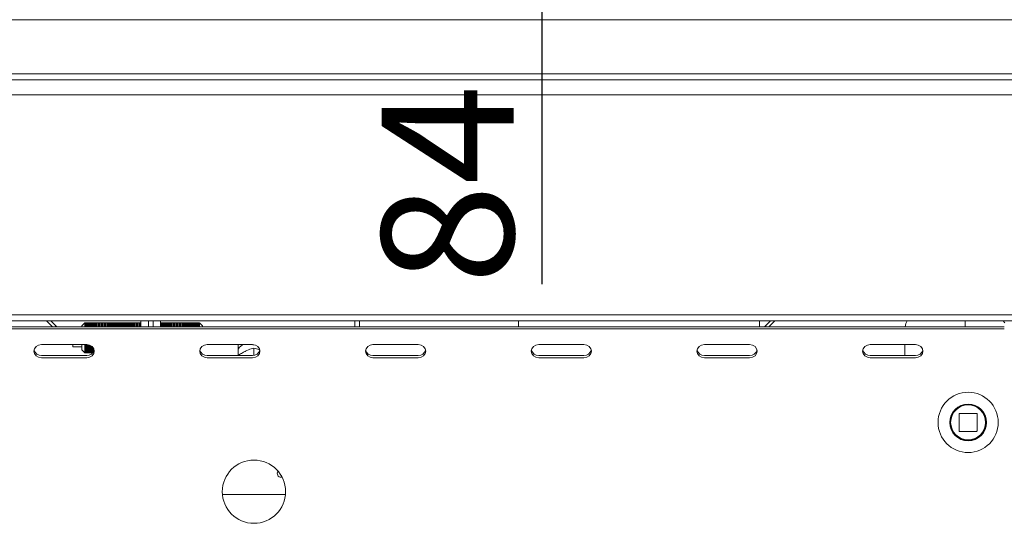
# Paper-space layout 'GNIA Blatt4' of a CAD drawing. Units: millimetres. Extents: x 5 to 415, y 5 to 292.
# Drawn here: x 87 to 113, y 183 to 197 of the extents above; entities that cross this region are included whole.
import ezdxf

# ---------------------------------------------------------------- set-up
doc = ezdxf.new("R2010")
doc.units = ezdxf.units.MM
doc.layers.add('BEMAßUNG', color=96, linetype='Continuous')
doc.layers.add('SLD-0', color=179, linetype='Continuous')
doc.styles.add('SLDTEXTSTYLE0', font='TXT', dxfattribs={"width": 0.75})
doc.styles.add('SLDTEXTSTYLE5', font='TXT', dxfattribs={"width": 0.96})
doc.dimstyles.new('SLDDIMSTYLE1', dxfattribs={"dimtxt": 3.5, "dimasz": 3.302, "dimexe": 0, "dimexo": 0.0625, "dimgap": 0.875, "dimtad": 1, "dimdec": 0, "dimlfac": 12.5, "dimrnd": 1e-09, "dimzin": 12, "dimdsep": 46, "dimtxsty": 'SLDTEXTSTYLE0', "dimblk1": 'NONE', "dimblk2": 'NONE', "dimsah": 1, "dimcen": 0.09, "dimadec": 0, "dimazin": 3, "dimtfac": 1, "dimtdec": 0, "dimtofl": 0, "dimtmove": 0, "dimatfit": 3, "dimldrblk": 'NONE', "dimfxl": 0, "dimfrac": 2, "dimtolj": 1, "dimtzin": 12, "dimarcsym": 0})

# ---------------------------------------------------------------- blocks, each defined once
blk = doc.blocks.new('_D_29')
at = {"layer": 'BEMAßUNG'}
for p, q in [((100.809, 208.779), (100.809, 215.129)), ((98.329, 208.779), (101.809, 208.779)), ((100.809, 208.779), (100.809, 202.099)), ((106.148, 202.099), (99.809, 202.099)), ((100.809, 202.099), (100.809, 189.792))]:
    blk.add_line(p, q, dxfattribs=at)
for points in [[(100.809, 208.779), (101.317, 212.081), (100.301, 212.081)], [(100.809, 202.099), (100.301, 198.797), (101.317, 198.797)]]:
    blk.add_solid(points, dxfattribs=at)
at = {"layer": 'BEMAßUNG', "insert": (96.56, 189.792), "char_height": 3.5, "attachment_point": 1, "rotation": 90, "style": 'SLDTEXTSTYLE5'}
blk.add_mtext('84', dxfattribs=at)
blk = doc.blocks.new('_None')

psp = doc.layouts.new('GNIA Blatt4')

# ---------------------------------------------------------------- linework, layer by layer
at = {"layer": 'SLD-0', "color": 179, "linetype": 'Continuous', "lineweight": 18}
for p, q in [((80.621, 196.819), (114.037, 196.819)), ((80.849, 195.379), (113.809, 195.379)), ((71.529, 195.219), (123.129, 195.219)), ((123.129, 194.819), (71.529, 194.819)), ((71.529, 188.979), (123.129, 188.979)), ((123.129, 188.819), (71.529, 188.819)), ((87.82, 188.664), (87.664, 188.819)), ((87.777, 188.819), (87.932, 188.664)), ((88.681, 188.767), (88.601, 188.687)), ((88.709, 188.767), (88.681, 188.767)), ((88.681, 188.767), (88.681, 188.664)), ((88.713, 188.759), (88.709, 188.767)), ((88.709, 188.767), (88.709, 188.664)), ((88.721, 188.767), (88.713, 188.759)), ((88.713, 188.759), (88.713, 188.664)), ((88.749, 188.767), (88.721, 188.767)), ((88.721, 188.767), (88.721, 188.664)), ((88.753, 188.759), (88.749, 188.767)), ((88.749, 188.767), (88.749, 188.664)), ((88.761, 188.767), (88.753, 188.759)), ((88.753, 188.759), (88.753, 188.664)), ((88.789, 188.767), (88.761, 188.767)), ((88.761, 188.767), (88.761, 188.664)), ((88.793, 188.759), (88.789, 188.767)), ((88.789, 188.767), (88.789, 188.664)), ((88.801, 188.767), (88.793, 188.759)), ((88.793, 188.759), (88.793, 188.664)), ((88.829, 188.767), (88.801, 188.767)), ((88.801, 188.767), (88.801, 188.664)), ((88.833, 188.759), (88.829, 188.767)), ((88.829, 188.767), (88.829, 188.664)), ((88.841, 188.767), (88.833, 188.759)), ((88.833, 188.759), (88.833, 188.664)), ((88.869, 188.767), (88.841, 188.767)), ((88.841, 188.767), (88.841, 188.664)), ((88.873, 188.759), (88.869, 188.767)), ((88.869, 188.767), (88.869, 188.664)), ((88.881, 188.767), (88.873, 188.759)), ((88.873, 188.759), (88.873, 188.664)), ((88.909, 188.767), (88.881, 188.767)), ((88.881, 188.767), (88.881, 188.664)), ((88.913, 188.759), (88.909, 188.767)), ((88.909, 188.767), (88.909, 188.664)), ((88.921, 188.767), (88.913, 188.759)), ((88.913, 188.759), (88.913, 188.664)), ((88.949, 188.767), (88.921, 188.767)), ((88.921, 188.767), (88.921, 188.664)), ((88.953, 188.759), (88.949, 188.767)), ((88.949, 188.767), (88.949, 188.664)), ((88.961, 188.767), (88.953, 188.759)), ((88.953, 188.759), (88.953, 188.664)), ((88.989, 188.767), (88.961, 188.767)), ((88.961, 188.767), (88.961, 188.664)), ((88.993, 188.759), (88.989, 188.767)), ((88.989, 188.767), (88.989, 188.664)), ((89.001, 188.767), (88.993, 188.759)), ((88.993, 188.759), (88.993, 188.664)), ((89.029, 188.767), (89.001, 188.767)), ((89.001, 188.767), (89.001, 188.664)), ((89.033, 188.759), (89.029, 188.767)), ((89.029, 188.767), (89.029, 188.664)), ((89.041, 188.767), (89.033, 188.759)), ((89.033, 188.759), (89.033, 188.664)), ((89.069, 188.767), (89.041, 188.767)), ((89.041, 188.767), (89.041, 188.664)), ((89.073, 188.759), (89.069, 188.767)), ((89.069, 188.767), (89.069, 188.664)), ((89.081, 188.767), (89.073, 188.759)), ((89.073, 188.759), (89.073, 188.664)), ((89.109, 188.767), (89.081, 188.767)), ((89.081, 188.767), (89.081, 188.664)), ((89.113, 188.759), (89.109, 188.767)), ((89.109, 188.767), (89.109, 188.664)), ((89.121, 188.767), (89.113, 188.759)), ((89.113, 188.759), (89.113, 188.664)), ((89.149, 188.767), (89.121, 188.767)), ((89.121, 188.767), (89.121, 188.664)), ((89.153, 188.759), (89.149, 188.767)), ((89.149, 188.767), (89.149, 188.664)), ((89.161, 188.767), (89.153, 188.759)), ((89.153, 188.759), (89.153, 188.664)), ((89.189, 188.767), (89.161, 188.767)), ((89.161, 188.767), (89.161, 188.664)), ((89.193, 188.759), (89.189, 188.767)), ((89.189, 188.767), (89.189, 188.664)), ((89.201, 188.767), (89.193, 188.759)), ((89.193, 188.759), (89.193, 188.664)), ((89.229, 188.767), (89.201, 188.767)), ((89.201, 188.767), (89.201, 188.664)), ((89.233, 188.759), (89.229, 188.767)), ((89.229, 188.767), (89.229, 188.664)), ((89.241, 188.767), (89.233, 188.759)), ((89.233, 188.759), (89.233, 188.664)), ((89.269, 188.767), (89.241, 188.767)), ((89.241, 188.767), (89.241, 188.664)), ((89.273, 188.759), (89.269, 188.767)), ((89.269, 188.767), (89.269, 188.664)), ((89.281, 188.767), (89.273, 188.759)), ((89.273, 188.759), (89.273, 188.664)), ((89.309, 188.767), (89.281, 188.767)), ((89.281, 188.767), (89.281, 188.664)), ((89.313, 188.759), (89.309, 188.767)), ((89.309, 188.767), (89.309, 188.664)), ((89.321, 188.767), (89.313, 188.759)), ((89.313, 188.759), (89.313, 188.664)), ((89.349, 188.767), (89.321, 188.767)), ((89.321, 188.767), (89.321, 188.664)), ((89.353, 188.759), (89.349, 188.767)), ((89.349, 188.767), (89.349, 188.664)), ((89.361, 188.767), (89.353, 188.759)), ((89.353, 188.759), (89.353, 188.664)), ((89.389, 188.767), (89.361, 188.767)), ((89.361, 188.767), (89.361, 188.664)), ((89.393, 188.759), (89.389, 188.767)), ((89.389, 188.767), (89.389, 188.664)), ((89.401, 188.767), (89.393, 188.759)), ((89.393, 188.759), (89.393, 188.664)), ((89.429, 188.767), (89.401, 188.767)), ((89.401, 188.767), (89.401, 188.664)), ((89.433, 188.759), (89.429, 188.767)), ((89.429, 188.767), (89.429, 188.664)), ((89.441, 188.767), (89.433, 188.759)), ((89.433, 188.759), (89.433, 188.664)), ((89.469, 188.767), (89.441, 188.767)), ((89.441, 188.767), (89.441, 188.664)), ((89.473, 188.759), (89.469, 188.767)), ((89.469, 188.767), (89.469, 188.664)), ((89.481, 188.767), (89.473, 188.759)), ((89.473, 188.759), (89.473, 188.664)), ((89.509, 188.767), (89.481, 188.767)), ((89.481, 188.767), (89.481, 188.664)), ((89.513, 188.759), (89.509, 188.767)), ((89.509, 188.767), (89.509, 188.664)), ((89.521, 188.767), (89.513, 188.759)), ((89.513, 188.759), (89.513, 188.664)), ((89.549, 188.767), (89.521, 188.767)), ((89.521, 188.767), (89.521, 188.664)), ((89.553, 188.759), (89.549, 188.767)), ((89.549, 188.767), (89.549, 188.664)), ((89.561, 188.767), (89.553, 188.759)), ((89.553, 188.759), (89.553, 188.664)), ((89.589, 188.767), (89.561, 188.767)), ((89.561, 188.767), (89.561, 188.664)), ((89.593, 188.759), (89.589, 188.767)), ((89.589, 188.767), (89.589, 188.664)), ((89.601, 188.767), (89.593, 188.759)), ((89.593, 188.759), (89.593, 188.664)), ((89.629, 188.767), (89.601, 188.767)), ((89.601, 188.767), (89.601, 188.664)), ((89.633, 188.759), (89.629, 188.767)), ((89.629, 188.767), (89.629, 188.664)), ((89.641, 188.767), (89.633, 188.759)), ((89.633, 188.759), (89.633, 188.664)), ((89.669, 188.767), (89.641, 188.767)), ((89.641, 188.767), (89.641, 188.664)), ((89.673, 188.759), (89.669, 188.767)), ((89.669, 188.767), (89.669, 188.664)), ((89.681, 188.767), (89.673, 188.759)), ((89.673, 188.759), (89.673, 188.664)), ((89.709, 188.767), (89.681, 188.767)), ((89.681, 188.767), (89.681, 188.664)), ((89.713, 188.759), (89.709, 188.767)), ((89.709, 188.767), (89.709, 188.664)), ((89.721, 188.767), (89.713, 188.759)), ((89.713, 188.759), (89.713, 188.664)), ((89.749, 188.767), (89.721, 188.767)), ((89.721, 188.767), (89.721, 188.664)), ((89.753, 188.759), (89.749, 188.767)), ((89.749, 188.767), (89.749, 188.664)), ((89.761, 188.767), (89.753, 188.759)), ((89.753, 188.759), (89.753, 188.664)), ((89.789, 188.767), (89.761, 188.767)), ((89.761, 188.767), (89.761, 188.664)), ((89.793, 188.759), (89.789, 188.767)), ((89.789, 188.767), (89.789, 188.664)), ((89.801, 188.767), (89.793, 188.759)), ((89.793, 188.759), (89.793, 188.664)), ((89.829, 188.767), (89.801, 188.767)), ((89.801, 188.767), (89.801, 188.664)), ((89.833, 188.759), (89.829, 188.767)), ((89.829, 188.767), (89.829, 188.664)), ((89.841, 188.767), (89.833, 188.759)), ((89.833, 188.759), (89.833, 188.664)), ((89.869, 188.767), (89.841, 188.767)), ((89.841, 188.767), (89.841, 188.664)), ((89.873, 188.759), (89.869, 188.767)), ((89.869, 188.767), (89.869, 188.664)), ((89.881, 188.767), (89.873, 188.759)), ((89.873, 188.759), (89.873, 188.664)), ((89.909, 188.767), (89.881, 188.767)), ((89.881, 188.767), (89.881, 188.664)), ((89.913, 188.759), (89.909, 188.767)), ((89.909, 188.767), (89.909, 188.664)), ((89.921, 188.767), (89.913, 188.759)), ((89.913, 188.759), (89.913, 188.664)), ((89.949, 188.767), (89.921, 188.767)), ((89.921, 188.767), (89.921, 188.664)), ((89.953, 188.759), (89.949, 188.767)), ((89.949, 188.767), (89.949, 188.664)), ((89.961, 188.767), (89.953, 188.759)), ((89.953, 188.759), (89.953, 188.664)), ((89.989, 188.767), (89.961, 188.767)), ((89.961, 188.767), (89.961, 188.664)), ((89.993, 188.759), (89.989, 188.767)), ((89.989, 188.767), (89.989, 188.664)), ((90.001, 188.767), (89.993, 188.759)), ((89.993, 188.759), (89.993, 188.664)), ((90.029, 188.767), (90.001, 188.767)), ((90.001, 188.767), (90.001, 188.664)), ((90.033, 188.759), (90.029, 188.767)), ((90.029, 188.767), (90.029, 188.664)), ((90.041, 188.767), (90.033, 188.759)), ((90.033, 188.759), (90.033, 188.664)), ((90.069, 188.767), (90.041, 188.767)), ((90.041, 188.767), (90.041, 188.664)), ((90.073, 188.759), (90.069, 188.767)), ((90.069, 188.767), (90.069, 188.664)), ((90.081, 188.767), (90.073, 188.759)), ((90.073, 188.759), (90.073, 188.664)), ((90.109, 188.767), (90.081, 188.767)), ((90.081, 188.767), (90.081, 188.664)), ((90.113, 188.759), (90.109, 188.767)), ((90.109, 188.767), (90.109, 188.664)), ((90.121, 188.767), (90.113, 188.759)), ((90.113, 188.759), (90.113, 188.664)), ((90.149, 188.767), (90.121, 188.767)), ((90.121, 188.767), (90.121, 188.664)), ((90.153, 188.759), (90.149, 188.767)), ((90.149, 188.767), (90.149, 188.664)), ((90.161, 188.767), (90.153, 188.759)), ((90.153, 188.759), (90.153, 188.664)), ((90.169, 188.767), (90.161, 188.767)), ((90.161, 188.767), (90.161, 188.664)), ((90.169, 188.819), (90.169, 188.664)), ((90.369, 188.664), (90.369, 188.819)), ((90.489, 188.664), (90.489, 188.819)), ((90.689, 188.819), (90.689, 188.664)), ((90.709, 188.767), (90.689, 188.767)), ((90.713, 188.759), (90.709, 188.767)), ((90.709, 188.767), (90.709, 188.664)), ((90.721, 188.767), (90.713, 188.759)), ((90.713, 188.759), (90.713, 188.664)), ((90.749, 188.767), (90.721, 188.767)), ((90.721, 188.767), (90.721, 188.664)), ((90.753, 188.759), (90.749, 188.767)), ((90.749, 188.767), (90.749, 188.664)), ((90.761, 188.767), (90.753, 188.759)), ((90.753, 188.759), (90.753, 188.664)), ((90.789, 188.767), (90.761, 188.767)), ((90.761, 188.767), (90.761, 188.664)), ((90.793, 188.759), (90.789, 188.767)), ((90.789, 188.767), (90.789, 188.664)), ((90.801, 188.767), (90.793, 188.759)), ((90.793, 188.759), (90.793, 188.664)), ((90.829, 188.767), (90.801, 188.767)), ((90.801, 188.767), (90.801, 188.664)), ((90.833, 188.759), (90.829, 188.767)), ((90.829, 188.767), (90.829, 188.664)), ((90.841, 188.767), (90.833, 188.759)), ((90.833, 188.759), (90.833, 188.664)), ((90.869, 188.767), (90.841, 188.767)), ((90.841, 188.767), (90.841, 188.664)), ((90.873, 188.759), (90.869, 188.767)), ((90.869, 188.767), (90.869, 188.664)), ((90.881, 188.767), (90.873, 188.759)), ((90.873, 188.759), (90.873, 188.664)), ((90.909, 188.767), (90.881, 188.767)), ((90.881, 188.767), (90.881, 188.664)), ((90.913, 188.759), (90.909, 188.767)), ((90.909, 188.767), (90.909, 188.664)), ((90.921, 188.767), (90.913, 188.759)), ((90.913, 188.759), (90.913, 188.664)), ((90.949, 188.767), (90.921, 188.767)), ((90.921, 188.767), (90.921, 188.664)), ((90.953, 188.759), (90.949, 188.767)), ((90.949, 188.767), (90.949, 188.664)), ((90.961, 188.767), (90.953, 188.759)), ((90.953, 188.759), (90.953, 188.664)), ((90.989, 188.767), (90.961, 188.767)), ((90.961, 188.767), (90.961, 188.664)), ((90.993, 188.759), (90.989, 188.767)), ((90.989, 188.767), (90.989, 188.664)), ((91.001, 188.767), (90.993, 188.759)), ((90.993, 188.759), (90.993, 188.664)), ((91.029, 188.767), (91.001, 188.767)), ((91.001, 188.767), (91.001, 188.664)), ((91.033, 188.759), (91.029, 188.767)), ((91.029, 188.767), (91.029, 188.664)), ((91.041, 188.767), (91.033, 188.759)), ((91.033, 188.759), (91.033, 188.664)), ((91.069, 188.767), (91.041, 188.767)), ((91.041, 188.767), (91.041, 188.664)), ((91.073, 188.759), (91.069, 188.767)), ((91.069, 188.767), (91.069, 188.664)), ((91.081, 188.767), (91.073, 188.759)), ((91.073, 188.759), (91.073, 188.664)), ((91.109, 188.767), (91.081, 188.767)), ((91.081, 188.767), (91.081, 188.664)), ((91.113, 188.759), (91.109, 188.767)), ((91.109, 188.767), (91.109, 188.664)), ((91.121, 188.767), (91.113, 188.759)), ((91.113, 188.759), (91.113, 188.664)), ((91.149, 188.767), (91.121, 188.767)), ((91.121, 188.767), (91.121, 188.664)), ((91.153, 188.759), (91.149, 188.767)), ((91.149, 188.767), (91.149, 188.664)), ((91.161, 188.767), (91.153, 188.759)), ((91.153, 188.759), (91.153, 188.664)), ((91.189, 188.767), (91.161, 188.767)), ((91.161, 188.767), (91.161, 188.664)), ((91.193, 188.759), (91.189, 188.767)), ((91.189, 188.767), (91.189, 188.664)), ((91.201, 188.767), (91.193, 188.759)), ((91.193, 188.759), (91.193, 188.664)), ((91.229, 188.767), (91.201, 188.767)), ((91.201, 188.767), (91.201, 188.664)), ((91.233, 188.759), (91.229, 188.767)), ((91.229, 188.767), (91.229, 188.664)), ((91.241, 188.767), (91.233, 188.759)), ((91.233, 188.759), (91.233, 188.664)), ((91.269, 188.767), (91.241, 188.767)), ((91.241, 188.767), (91.241, 188.664)), ((91.273, 188.759), (91.269, 188.767)), ((91.269, 188.767), (91.269, 188.664)), ((91.281, 188.767), (91.273, 188.759)), ((91.273, 188.759), (91.273, 188.664)), ((91.309, 188.767), (91.281, 188.767)), ((91.281, 188.767), (91.281, 188.664)), ((91.313, 188.759), (91.309, 188.767)), ((91.309, 188.767), (91.309, 188.664)), ((91.321, 188.767), (91.313, 188.759)), ((91.313, 188.759), (91.313, 188.664)), ((91.349, 188.767), (91.321, 188.767)), ((91.321, 188.767), (91.321, 188.664)), ((91.353, 188.759), (91.349, 188.767)), ((91.349, 188.767), (91.349, 188.664)), ((91.361, 188.767), (91.353, 188.759)), ((91.353, 188.759), (91.353, 188.664)), ((91.389, 188.767), (91.361, 188.767)), ((91.361, 188.767), (91.361, 188.664)), ((91.393, 188.759), (91.389, 188.767)), ((91.389, 188.767), (91.389, 188.664)), ((91.401, 188.767), (91.393, 188.759)), ((91.393, 188.759), (91.393, 188.664)), ((91.429, 188.767), (91.401, 188.767)), ((91.401, 188.767), (91.401, 188.664)), ((91.433, 188.759), (91.429, 188.767)), ((91.429, 188.767), (91.429, 188.664)), ((91.441, 188.767), (91.433, 188.759)), ((91.433, 188.759), (91.433, 188.664)), ((91.469, 188.767), (91.441, 188.767)), ((91.441, 188.767), (91.441, 188.664)), ((91.473, 188.759), (91.469, 188.767)), ((91.469, 188.767), (91.469, 188.664)), ((91.481, 188.767), (91.473, 188.759)), ((91.473, 188.759), (91.473, 188.664)), ((91.509, 188.767), (91.481, 188.767)), ((91.481, 188.767), (91.481, 188.664)), ((91.513, 188.759), (91.509, 188.767)), ((91.509, 188.767), (91.509, 188.664)), ((91.521, 188.767), (91.513, 188.759)), ((91.513, 188.759), (91.513, 188.664)), ((91.549, 188.767), (91.521, 188.767)), ((91.521, 188.767), (91.521, 188.664)), ((91.553, 188.759), (91.549, 188.767)), ((91.549, 188.767), (91.549, 188.664)), ((91.561, 188.767), (91.553, 188.759)), ((91.553, 188.759), (91.553, 188.664)), ((91.589, 188.767), (91.561, 188.767)), ((91.561, 188.767), (91.561, 188.664)), ((91.593, 188.759), (91.589, 188.767)), ((91.589, 188.767), (91.589, 188.664)), ((91.601, 188.767), (91.593, 188.759)), ((91.593, 188.759), (91.593, 188.664)), ((91.629, 188.767), (91.601, 188.767)), ((91.601, 188.767), (91.601, 188.664)), ((91.633, 188.759), (91.629, 188.767)), ((91.629, 188.767), (91.629, 188.664)), ((91.641, 188.767), (91.633, 188.759)), ((91.633, 188.759), (91.633, 188.664)), ((91.669, 188.767), (91.641, 188.767)), ((91.641, 188.767), (91.641, 188.664)), ((91.673, 188.759), (91.669, 188.767)), ((91.669, 188.767), (91.669, 188.664)), ((91.681, 188.767), (91.673, 188.759)), ((91.673, 188.759), (91.673, 188.664)), ((91.709, 188.767), (91.681, 188.767)), ((91.681, 188.767), (91.681, 188.664)), ((91.713, 188.759), (91.709, 188.767)), ((91.709, 188.767), (91.709, 188.664)), ((91.721, 188.767), (91.713, 188.759)), ((91.713, 188.759), (91.713, 188.664)), ((91.801, 188.687), (91.721, 188.767)), ((91.721, 188.767), (91.721, 188.664)), ((95.849, 188.819), (95.849, 188.664)), ((95.969, 188.819), (95.969, 188.664)), ((100.189, 188.819), (100.189, 188.664)), ((106.589, 188.819), (106.589, 188.664)), ((106.726, 188.664), (106.881, 188.819)), ((106.839, 188.664), (106.994, 188.819)), ((112.049, 188.819), (112.049, 188.664)), ((113.055, 188.819), (113.105, 188.764)), ((81.569, 188.664), (113.089, 188.664)), ((81.569, 188.604), (113.089, 188.604)), ((87.913, 188.683), (87.893, 188.664)), ((88.601, 188.664), (88.601, 188.687)), ((91.801, 188.687), (91.801, 188.664)), ((106.746, 188.683), (106.765, 188.664)), ((87.345, 188.081), (87.329, 188.015)), ((87.329, 188.015), (87.345, 187.949)), ((87.388, 188.137), (87.345, 188.081)), ((87.345, 187.949), (87.388, 187.892)), ((87.453, 188.175), (87.388, 188.137)), ((87.529, 188.188), (87.453, 188.175)), ((88.729, 188.188), (87.529, 188.188)), ((88.361, 188.127), (88.361, 188.188)), ((88.361, 188.127), (88.601, 188.127)), ((88.601, 188.047), (88.601, 188.188)), ((88.601, 188.047), (88.681, 187.967)), ((88.681, 188.188), (88.681, 187.967)), ((88.681, 187.967), (88.709, 187.967)), ((88.709, 188.188), (88.709, 187.967)), ((88.709, 187.967), (88.713, 187.975)), ((88.713, 188.188), (88.713, 187.975)), ((88.713, 187.975), (88.721, 187.967)), ((88.721, 188.188), (88.721, 187.967)), ((88.721, 187.967), (88.749, 187.967)), ((88.806, 188.175), (88.729, 188.188)), ((88.749, 188.187), (88.749, 187.967)), ((88.749, 187.967), (88.753, 187.975)), ((88.753, 188.187), (88.753, 187.975)), ((88.753, 187.975), (88.761, 187.967)), ((88.761, 188.186), (88.761, 187.967)), ((88.761, 187.967), (88.789, 187.967)), ((88.789, 188.18), (88.789, 187.967)), ((88.789, 187.967), (88.793, 187.975)), ((88.793, 188.179), (88.793, 187.975)), ((88.793, 187.975), (88.801, 187.967)), ((88.801, 188.176), (88.801, 187.967)), ((88.801, 187.967), (88.829, 187.967)), ((88.871, 188.137), (88.806, 188.175)), ((88.829, 188.165), (88.829, 187.967)), ((88.829, 187.967), (88.833, 187.975)), ((88.833, 188.163), (88.833, 187.975)), ((88.833, 187.975), (88.841, 187.967)), ((88.841, 188.158), (88.841, 187.967)), ((88.841, 187.967), (88.869, 187.967)), ((88.869, 188.138), (88.869, 187.967)), ((88.869, 187.967), (88.873, 187.975)), ((88.914, 188.081), (88.871, 188.137)), ((88.871, 187.892), (88.914, 187.949)), ((88.873, 188.135), (88.873, 187.975)), ((88.873, 187.975), (88.881, 187.967)), ((88.881, 188.127), (88.881, 187.967)), ((88.881, 187.967), (88.886, 187.967)), ((88.909, 188.09), (88.909, 187.999)), ((88.913, 188.083), (88.913, 188.007)), ((88.929, 188.015), (88.914, 188.081)), ((88.914, 187.949), (88.929, 188.015)), ((88.921, 188.063), (88.921, 188.026)), ((91.745, 188.081), (91.729, 188.015)), ((91.729, 188.015), (91.745, 187.949)), ((91.788, 188.137), (91.745, 188.081)), ((91.745, 187.949), (91.788, 187.892)), ((91.853, 188.175), (91.788, 188.137)), ((91.929, 188.188), (91.853, 188.175)), ((93.129, 188.188), (91.929, 188.188)), ((92.749, 188.188), (92.749, 187.902)), ((92.892, 187.988), (92.926, 188.005)), ((93.206, 188.175), (93.129, 188.188)), ((93.137, 188.184), (93.137, 188.188)), ((93.169, 188.099), (93.169, 187.905)), ((93.169, 188.099), (93.169, 188.099)), ((93.169, 188.099), (93.169, 188.099)), ((93.271, 188.137), (93.206, 188.175)), ((93.314, 188.081), (93.271, 188.137)), ((93.271, 187.892), (93.314, 187.949)), ((93.329, 188.015), (93.314, 188.081)), ((93.314, 187.949), (93.329, 188.015)), ((96.145, 188.081), (96.129, 188.015)), ((96.129, 188.015), (96.145, 187.949)), ((96.188, 188.137), (96.145, 188.081)), ((96.145, 187.949), (96.188, 187.892)), ((96.253, 188.175), (96.188, 188.137)), ((96.329, 188.188), (96.253, 188.175)), ((97.529, 188.188), (96.329, 188.188)), ((97.606, 188.175), (97.529, 188.188)), ((97.671, 188.137), (97.606, 188.175)), ((97.714, 188.081), (97.671, 188.137)), ((97.671, 187.892), (97.714, 187.949)), ((97.729, 188.015), (97.714, 188.081)), ((97.714, 187.949), (97.729, 188.015)), ((100.545, 188.081), (100.529, 188.015)), ((100.529, 188.015), (100.545, 187.949)), ((100.588, 188.137), (100.545, 188.081)), ((100.545, 187.949), (100.588, 187.892)), ((100.653, 188.175), (100.588, 188.137)), ((100.729, 188.188), (100.653, 188.175)), ((101.929, 188.188), (100.729, 188.188)), ((102.006, 188.175), (101.929, 188.188)), ((102.071, 188.137), (102.006, 188.175)), ((102.114, 188.081), (102.071, 188.137)), ((102.071, 187.892), (102.114, 187.949)), ((102.129, 188.015), (102.114, 188.081)), ((102.114, 187.949), (102.129, 188.015)), ((104.945, 188.081), (104.929, 188.015)), ((104.929, 188.015), (104.945, 187.949)), ((104.988, 188.137), (104.945, 188.081)), ((104.945, 187.949), (104.988, 187.892)), ((105.053, 188.175), (104.988, 188.137)), ((105.129, 188.188), (105.053, 188.175)), ((106.329, 188.188), (105.129, 188.188)), ((106.406, 188.175), (106.329, 188.188)), ((106.471, 188.137), (106.406, 188.175)), ((106.514, 188.081), (106.471, 188.137)), ((106.471, 187.892), (106.514, 187.949)), ((106.529, 188.015), (106.514, 188.081)), ((106.514, 187.949), (106.529, 188.015)), ((109.345, 188.081), (109.329, 188.015)), ((109.329, 188.015), (109.345, 187.949)), ((109.388, 188.137), (109.345, 188.081)), ((109.345, 187.949), (109.388, 187.892)), ((109.453, 188.175), (109.388, 188.137)), ((109.529, 188.188), (109.453, 188.175)), ((110.729, 188.188), (109.529, 188.188)), ((110.449, 187.902), (110.449, 188.188)), ((110.806, 188.175), (110.729, 188.188)), ((110.871, 188.137), (110.806, 188.175)), ((110.914, 188.081), (110.871, 188.137)), ((110.871, 187.892), (110.914, 187.949)), ((110.929, 188.015), (110.914, 188.081)), ((110.914, 187.949), (110.929, 188.015)), ((87.388, 187.892), (87.453, 187.855)), ((87.453, 187.855), (87.529, 187.842)), ((87.529, 187.902), (88.729, 187.902)), ((87.529, 187.842), (88.729, 187.842)), ((88.729, 187.842), (88.806, 187.855)), ((88.806, 187.855), (88.871, 187.892)), ((91.788, 187.892), (91.853, 187.855)), ((91.853, 187.855), (91.929, 187.842)), ((91.929, 187.902), (93.129, 187.902)), ((91.929, 187.842), (93.129, 187.842)), ((93.129, 187.842), (93.206, 187.855)), ((93.206, 187.855), (93.271, 187.892)), ((96.188, 187.892), (96.253, 187.855)), ((96.253, 187.855), (96.329, 187.842)), ((96.329, 187.902), (97.529, 187.902)), ((96.329, 187.842), (97.529, 187.842)), ((97.529, 187.842), (97.606, 187.855)), ((97.606, 187.855), (97.671, 187.892)), ((100.588, 187.892), (100.653, 187.855)), ((100.653, 187.855), (100.729, 187.842)), ((100.729, 187.902), (101.929, 187.902)), ((100.729, 187.842), (101.929, 187.842)), ((101.929, 187.842), (102.006, 187.855)), ((102.006, 187.855), (102.071, 187.892)), ((104.988, 187.892), (105.053, 187.855)), ((105.053, 187.855), (105.129, 187.842)), ((105.129, 187.902), (106.329, 187.902)), ((105.129, 187.842), (106.329, 187.842)), ((106.329, 187.842), (106.406, 187.855)), ((106.406, 187.855), (106.471, 187.892)), ((109.388, 187.892), (109.453, 187.855)), ((109.453, 187.855), (109.529, 187.842)), ((109.529, 187.902), (110.729, 187.902)), ((109.529, 187.842), (110.729, 187.842)), ((110.729, 187.842), (110.806, 187.855)), ((110.806, 187.855), (110.871, 187.892)), ((112.217, 186.603), (112.129, 186.603)), ((112.201, 186.603), (112.201, 186.606)), ((111.889, 186.347), (111.889, 185.899)), ((112.353, 186.363), (111.905, 186.363)), ((112.369, 185.899), (112.369, 186.347)), ((111.905, 185.883), (112.353, 185.883)), ((93.916, 184.667), (93.889, 184.667)), ((94.006, 184.207), (92.333, 184.207))]:
    psp.add_line(p, q, dxfattribs=at)
for centre, radius in [((112.129, 186.123), 0.8), ((112.129, 186.123), 0.488), ((112.129, 186.123), 0.48), ((112.129, 186.123), 0.464), ((93.169, 184.283), 0.84)]:
    psp.add_circle(centre, radius, dxfattribs=at)
for centre, radius, start, end in [((87.518, 188.094), 0.192, 194.6898, 273.2747), ((88.74, 188.094), 0.192, 266.7249, 345.3106), ((91.918, 188.094), 0.192, 194.6893, 273.2751), ((93.14, 188.094), 0.192, 266.7249, 345.3106), ((93.169, 187.612), 0.573, 90.1729, 93.1996), ((96.318, 188.094), 0.192, 194.6894, 273.2751), ((97.54, 188.094), 0.192, 266.7249, 345.3106), ((100.718, 188.094), 0.192, 194.6896, 273.275), ((101.94, 188.094), 0.192, 266.7249, 345.3106), ((105.118, 188.094), 0.192, 194.6893, 273.2751), ((106.34, 188.094), 0.192, 266.7248, 345.3107), ((109.518, 188.094), 0.192, 194.6895, 273.2752), ((110.74, 188.094), 0.192, 266.7249, 345.3107), ((111.905, 186.347), 0.016, 135, 180), ((111.905, 186.347), 0.016, 90, 135), ((112.353, 186.347), 0.016, 45, 90), ((112.353, 186.347), 0.016, 0, 45), ((111.905, 185.899), 0.016, 180, 225), ((111.905, 185.899), 0.016, 225, 270), ((112.353, 185.899), 0.016, 270.0015, 359.9993), ((93.889, 184.767), 0.1, 143.0369, 269.9999)]:
    psp.add_arc(centre, radius, start, end, dxfattribs=at)
for points, knots in [([(110.46, 188.664), (110.463, 188.692), (110.468, 188.748), (110.498, 188.796), (110.513, 188.819)], [0, 0, 0, 0, 0.508842, 1, 1, 1, 1]), ([(92.873, 188.188), (92.859, 188.179), (92.811, 188.147), (92.769, 188.104), (92.749, 188.069), (92.749, 188.069)], [0, 0, 0, 0, 0.295706, 0.998169, 1, 1, 1, 1]), ([(92.754, 187.902), (92.764, 187.909), (92.808, 187.941), (92.856, 187.967), (92.892, 187.988)], [0, 0, 0, 0, 0.230209, 1, 1, 1, 1]), ([(92.926, 188.005), (92.932, 188.008), (92.991, 188.038), (93.075, 188.071), (93.146, 188.092), (93.169, 188.099)], [0, 0, 0, 0, 0.069329, 0.697678, 1, 1, 1, 1]), ([(93.169, 188.099), (93.213, 188.087), (93.263, 188.073), (93.316, 188.049), (93.322, 188.046)], [0, 0, 0, 0, 0.890772, 1, 1, 1, 1]), ([(111.66, 186.225), (111.66, 186.225), (111.66, 186.225), (111.661, 186.226), (111.661, 186.228), (111.662, 186.231), (111.662, 186.234), (111.663, 186.238), (111.664, 186.242), (111.665, 186.244), (111.665, 186.245)], [0, 0, 0, 0, 0.122886, 0.244972, 0.369129, 0.493671, 0.619714, 0.746295, 0.87329, 1, 1, 1, 1]), ([(111.703, 186.343), (111.703, 186.343), (111.703, 186.343), (111.703, 186.344), (111.704, 186.346), (111.706, 186.348), (111.707, 186.351), (111.709, 186.355), (111.711, 186.358), (111.712, 186.36), (111.713, 186.361)], [0, 0, 0, 0, 0.122886, 0.244966, 0.369141, 0.493647, 0.619713, 0.746275, 0.873277, 1, 1, 1, 1]), ([(111.672, 185.977), (111.672, 185.977), (111.672, 185.977), (111.672, 185.978), (111.671, 185.98), (111.67, 185.983), (111.669, 185.986), (111.668, 185.989), (111.667, 185.993), (111.667, 185.996), (111.666, 185.997)], [0, 0, 0, 0, 0.12289, 0.2449821, 0.369143, 0.4936664, 0.6197039, 0.746281, 0.873309, 1, 1, 1, 1]), ([(111.726, 185.863), (111.726, 185.863), (111.725, 185.864), (111.725, 185.865), (111.724, 185.866), (111.722, 185.869), (111.72, 185.872), (111.719, 185.875), (111.717, 185.878), (111.715, 185.88), (111.715, 185.881)], [0, 0, 0, 0, 0.123056, 0.245337, 0.369365, 0.493759, 0.619727, 0.746161, 0.873235, 1, 1, 1, 1])]:
    psp.add_open_spline(points, degree=3, knots=knots, dxfattribs=at)

# ---------------------------------------------------------------- dimensions: what is measured, and where the dimension line sits
at = {"layer": 'BEMAßUNG'}
dim = psp.add_linear_dim(base=(100.809195397, 208.778846196), p1=(107.147519569, 202.098846196), p2=(97.329285804, 208.778846196), angle=90, dimstyle='SLDDIMSTYLE1', dxfattribs=at)
dim.commit()
dim.dimension.update_dxf_attribs({"geometry": '_D_29', "text_midpoint": (100.809195397, 192.377821572), "dimtype": 160})

doc.saveas('drawing.dxf')
